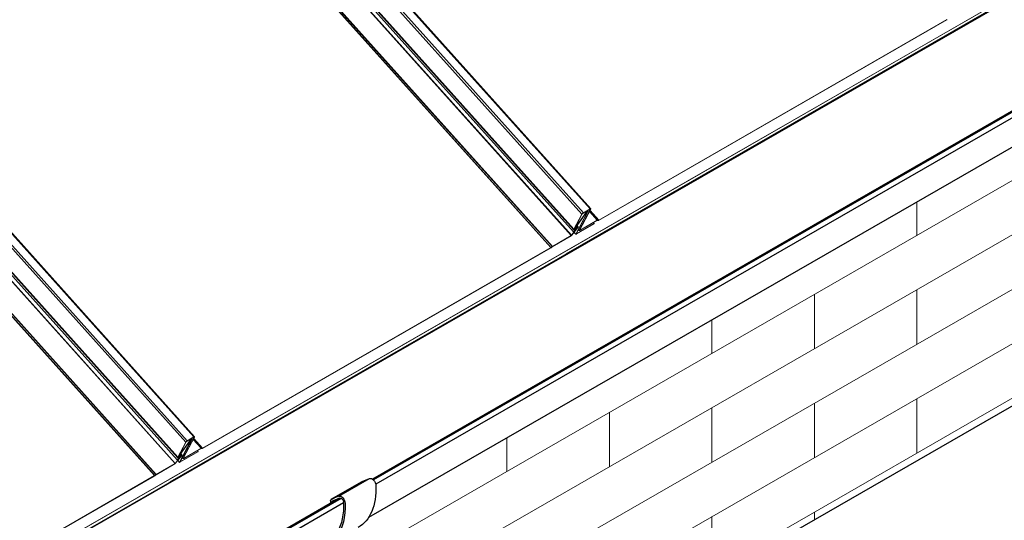
# Model space of a CAD drawing. Units: millimetres. Extents: x 55252 to 59452, y 33716 to 36686.
# Drawn here: x 56308 to 56864, y 34308 to 34591 of the extents above; entities that cross this region are included whole.
import ezdxf

# ---------------------------------------------------------------- set-up
doc = ezdxf.new("R2010")
doc.units = ezdxf.units.MM
doc.layers.add('Visible', color=7, linetype='Continuous', lineweight=35, true_color=0x22346e)
doc.layers.add('ВИД', color=253, linetype='Continuous', lineweight=15)

msp = doc.modelspace()

# ---------------------------------------------------------------- linework, layer by layer
at = {"layer": 'Visible', "color": 18, "lineweight": 25, "true_color": 0x000000, "extrusion": (-0.707107, -0.407196, 0.578093)}
for p, q in [((57323.03, 34801.34), (56507.21, 34331.55)), ((57326.75, 34802.8), (56507.7, 34331.14)), ((57328.71, 34800.63), (56509.07, 34328.63)), ((57319.06, 34778.69), (56504.99, 34309.91)), ((56488.18, 34321.9), (56505.56, 34331.91)), ((56501.37, 34330.19), (56505.56, 34331.91)), ((56483.92, 34320.14), (56501.3, 34330.15)), ((56483.99, 34320.18), (56501.37, 34330.19)), ((56488.16, 34320.57), (56344.23, 34237.69)), ((56489.57, 34320.7), (56344.72, 34237.28)), ((56488.18, 34321.9), (56483.99, 34320.18)), ((56488.74, 34320.81), (56484.55, 34319.09)), ((56490.9, 34318.16), (56346.09, 34234.77)), ((56483.53, 34319.29), (56483.53, 34318.02)), ((56483.63, 34317.96), (56483.53, 34318.02)), ((56484.4, 34318.79), (56485.82, 34319.61)), ((56484.4, 34318.79), (56484.4, 34318.41))]:
    msp.add_line(p, q, dxfattribs=at)
at = {"layer": 'Visible', "color": 18, "lineweight": 25, "true_color": 0x000000}
msp.add_lwpolyline([(55831.83, 33776.22), (56188.14, 33981.4), (56190.94, 33994.37), (56193.26, 33975.54), (56196.46, 33986.2), (57223.11, 34577.4)], dxfattribs=at)
at = {"layer": 'Visible', "color": 18, "lineweight": 25, "true_color": 0x000000, "extrusion": (-3.18514e-17, -1.8342e-17, -1)}
for centre in [(56506.97, 34329.19), (56489.59, 34319.18)]:
    msp.add_ellipse(centre, major_axis=(-1.53, 2.66), ratio=0.578093, start_param=0.076227, end_param=2.314439, dxfattribs=at)
at = {"layer": 'Visible', "color": 18, "lineweight": 25, "true_color": 0x000000, "extrusion": (3.91126e-16, 1.1541e-16, -1)}
for centre, end_param in [((56474.92, 34346.17), 3.141593), ((56457.54, 34336.16), 3.430005)]:
    msp.add_ellipse(centre, major_axis=(-24.17, 41.97), ratio=0.578093, start_param=2.314439, end_param=end_param, dxfattribs=at)
at = {"layer": 'Visible', "color": 18, "lineweight": 25, "true_color": 0x000000, "extrusion": (3.43632e-16, 1.97885e-16, -1)}
for centre, start_param in [((56502.22, 34328.55), 0), ((56484.84, 34318.54), -0.787332)]:
    msp.add_ellipse(centre, major_axis=(-0.92, 1.6), ratio=0.578093, start_param=start_param, end_param=0.076227, dxfattribs=at)
at = {"layer": 'Visible', "color": 18, "lineweight": 25, "true_color": 0x000000, "extrusion": (4.32453e-17, 2.49033e-17, -1)}
msp.add_ellipse((56489.59, 34319.18), major_axis=(-0.92, 1.6), ratio=0.578093, start_param=0.076227, end_param=2.314439, dxfattribs=at)
at = {"layer": 'Visible', "color": 18, "lineweight": 25, "true_color": 0x000000, "extrusion": (-5.48519e-18, 1.09525e-16, -1)}
msp.add_ellipse((56457.54, 34336.16), major_axis=(-23.56, 40.91), ratio=0.578093, start_param=2.314439, end_param=3.32261, dxfattribs=at)
at = {"layer": 'Visible', "color": 18, "lineweight": 25, "true_color": 0x000000, "extrusion": (0, 0, -1)}
msp.add_ellipse((56484.84, 34318.54), major_axis=(-0.307, 0.533), ratio=0.578093, start_param=-0.787332, end_param=0.076227, dxfattribs=at)
at = {"layer": 'ВИД', "extrusion": (-0.707107, 0.407196, -0.578093)}
for p, q in [((56625.3, 34481.06), (56400.54, 34731.67)), ((56626.16, 34481.89), (56401.59, 34732.28)), ((56629.93, 34484.06), (56405.36, 34734.45)), ((56405.66, 34734.63), (56630.31, 34484.14)), ((56620.53, 34471.08), (56391.48, 34726.46)), ((56620.79, 34472.56), (56392.53, 34727.07)), ((56619.29, 34469.02), (56389.45, 34725.29)), ((56607.79, 34462.18), (56377.82, 34718.59)), ((56607.85, 34462.23), (56377.89, 34718.63)), ((56608.46, 34462.75), (56378.6, 34719.04)), ((56608.68, 34462.91), (56378.84, 34719.18)), ((56619.42, 34469.13), (56448.41, 34659.81)), ((56450.29, 34662.41), (56620.79, 34472.3)), ((56620.54, 34471.06), (56450.29, 34660.89)), ((56620.82, 34472.53), (56450.42, 34662.52)), ((56384.34, 34333.51), (56154.38, 34589.92)), ((56384.4, 34333.56), (56154.45, 34589.96)), ((56385.01, 34334.08), (56155.16, 34590.37)), ((56385.23, 34334.24), (56155.4, 34590.51)), ((56831.12, 34590.65), (56634.69, 34477.53)), ((56831.23, 34590.86), (56634.8, 34477.74)), ((56831.23, 34590.86), (56831.12, 34590.65)), ((56402.71, 34353.22), (56232.14, 34543.4)), ((56406.48, 34355.39), (56234.84, 34546.77)), ((56235.01, 34547.09), (56406.86, 34355.47)), ((56401.86, 34352.39), (56231.34, 34542.51)), ((56226.84, 34533.74), (56397.34, 34343.63)), ((56397.1, 34342.39), (56226.85, 34532.22)), ((56397.37, 34343.85), (56226.97, 34533.85)), ((56395.84, 34340.35), (56224.81, 34531.04)), ((56395.97, 34340.46), (56224.97, 34531.13)), ((56627.93, 34482.36), (56621.43, 34473.29)), ((56628.15, 34482.45), (56621.65, 34473.38)), ((56621.87, 34469.82), (56628.64, 34482.72)), ((56622.13, 34469.97), (56628.9, 34482.87)), ((56623.84, 34472.02), (56630.02, 34483.77)), ((56624.1, 34472.17), (56630.28, 34483.92)), ((56629.82, 34483.85), (56626.05, 34481.68)), ((56626.16, 34481.89), (56626.05, 34481.68)), ((56629.93, 34484.06), (56626.16, 34481.89)), ((56627.93, 34482.36), (56627.69, 34482.63)), ((56627.93, 34482.36), (56628.15, 34482.45)), ((56628.4, 34482.78), (56628.25, 34482.95)), ((56628.4, 34482.78), (56628.29, 34482.57)), ((56628.58, 34482.74), (56628.29, 34482.57)), ((56628.69, 34482.95), (56628.4, 34482.78)), ((56628.69, 34482.95), (56628.54, 34483.11)), ((56628.69, 34482.95), (56628.58, 34482.74)), ((56628.64, 34482.72), (56628.61, 34482.75)), ((56628.9, 34482.87), (56628.64, 34482.72)), ((56628.72, 34483.22), (56628.92, 34483)), ((56634, 34477.68), (56629.58, 34482.6)), ((56634.35, 34477.78), (56629.75, 34482.92)), ((56634.6, 34477.68), (56629.81, 34483.03)), ((56629.93, 34484.06), (56629.82, 34483.85)), ((56634.8, 34477.74), (56629.9, 34483.21)), ((56630.02, 34483.77), (56629.91, 34483.9)), ((56630.28, 34483.92), (56630.02, 34483.77)), ((56625.3, 34481.06), (56620.82, 34472.53)), ((56625.56, 34481.21), (56621.08, 34472.68)), ((56624.19, 34471.88), (56633.89, 34477.47)), ((56624.3, 34472.09), (56634, 34477.68)), ((56625.3, 34481.06), (56625.56, 34481.21)), ((56632.32, 34475.78), (56631.86, 34476.3)), ((56634, 34477.68), (56633.89, 34477.47)), ((56634.35, 34477.78), (56634.09, 34477.53)), ((56634.09, 34477.53), (56634.34, 34477.43)), ((56634.6, 34477.68), (56634.34, 34477.43)), ((56634.35, 34477.78), (56634.6, 34477.68)), ((56634.8, 34477.74), (56634.69, 34477.53)), ((56622.85, 34473.56), (56619.42, 34469.13)), ((56623.05, 34473.62), (56619.62, 34469.2)), ((56621.93, 34472.7), (56620.54, 34471.06)), ((56620.54, 34471.06), (56620.73, 34471.1)), ((56622.11, 34472.74), (56620.73, 34471.1)), ((56620.82, 34472.53), (56621.08, 34472.68)), ((56620.86, 34470.79), (56621.85, 34469.69)), ((56621.87, 34469.82), (56620.92, 34470.88)), ((56621.28, 34472.6), (56621.13, 34472.77)), ((56621.17, 34472.39), (56621.89, 34472.8)), ((56621.17, 34472.39), (56621.28, 34472.6)), ((56621.28, 34472.6), (56622, 34473.01)), ((56621.31, 34473.12), (56621.36, 34473.07)), ((56621.43, 34473.29), (56621.41, 34473.31)), ((56621.43, 34473.29), (56621.65, 34473.38)), ((56621.5, 34473.08), (56622.83, 34473.63)), ((56621.5, 34473.08), (56621.67, 34473.32)), ((56621.67, 34473.32), (56621.64, 34473.36)), ((56621.67, 34473.32), (56623, 34473.86)), ((56622, 34473.01), (56621.82, 34473.21)), ((56621.93, 34472.7), (56621.86, 34472.79)), ((56621.89, 34472.8), (56622, 34473.01)), ((56621.93, 34472.7), (56622.11, 34472.74)), ((56622.05, 34473.3), (56622.26, 34473.07)), ((56632.21, 34475.57), (56622.08, 34469.74)), ((56632.32, 34475.78), (56622.19, 34469.95)), ((56623, 34473.86), (56622.45, 34474.49)), ((56622.51, 34474.58), (56623.15, 34473.87)), ((56622.85, 34473.56), (56622.8, 34473.61)), ((56622.83, 34473.63), (56623, 34473.86)), ((56622.85, 34473.56), (56623.05, 34473.62)), ((56623.35, 34472.31), (56623.81, 34471.8)), ((56623.84, 34472.02), (56623.44, 34472.47)), ((56624.1, 34472.17), (56623.84, 34472.02)), ((56624.3, 34472.09), (56624.15, 34472.26)), ((56624.3, 34472.09), (56624.19, 34471.88)), ((56632.32, 34475.78), (56632.21, 34475.57)), ((56619.18, 34468.81), (56608.57, 34462.7)), ((56619.29, 34469.02), (56608.68, 34462.91)), ((56619.29, 34469.02), (56619.18, 34468.81)), ((56619.42, 34469.13), (56619.62, 34469.2)), ((56622.13, 34469.97), (56621.87, 34469.82)), ((56622.19, 34469.95), (56622.08, 34469.74)), ((56622.19, 34469.95), (56622.14, 34470)), ((56607.68, 34461.97), (56411.25, 34348.86)), ((56607.79, 34462.18), (56411.36, 34349.07)), ((56607.79, 34462.18), (56607.68, 34461.97)), ((56608.46, 34462.75), (56607.85, 34462.23)), ((56607.85, 34462.23), (56607.9, 34462.13)), ((56608.51, 34462.66), (56607.9, 34462.13)), ((56608.46, 34462.75), (56608.51, 34462.66)), ((56608.68, 34462.91), (56608.57, 34462.7)), ((56398.42, 34341.15), (56405.19, 34354.04)), ((56398.68, 34341.3), (56405.45, 34354.19)), ((56400.4, 34343.34), (56406.57, 34355.1)), ((56400.65, 34343.49), (56406.83, 34355.25)), ((56406.37, 34355.18), (56402.6, 34353.01)), ((56406.48, 34355.39), (56402.71, 34353.22)), ((56404.48, 34353.69), (56404.24, 34353.95)), ((56404.95, 34354.11), (56404.8, 34354.27)), ((56404.95, 34354.11), (56404.84, 34353.9)), ((56405.13, 34354.07), (56404.84, 34353.9)), ((56405.24, 34354.28), (56404.95, 34354.11)), ((56405.24, 34354.28), (56405.09, 34354.44)), ((56405.24, 34354.28), (56405.13, 34354.07)), ((56405.19, 34354.04), (56405.16, 34354.08)), ((56405.45, 34354.19), (56405.19, 34354.04)), ((56405.28, 34354.55), (56405.47, 34354.33)), ((56410.56, 34349), (56406.14, 34353.93)), ((56410.91, 34349.11), (56406.3, 34354.24)), ((56411.16, 34349.01), (56406.36, 34354.35)), ((56406.48, 34355.39), (56406.37, 34355.18)), ((56411.36, 34349.07), (56406.45, 34354.53)), ((56406.57, 34355.1), (56406.46, 34355.22)), ((56406.83, 34355.25), (56406.57, 34355.1)), ((56401.86, 34352.39), (56397.37, 34343.85)), ((56402.12, 34352.53), (56397.63, 34344)), ((56404.48, 34353.69), (56397.98, 34344.61)), ((56404.71, 34353.78), (56398.21, 34344.71)), ((56400.74, 34343.21), (56410.45, 34348.79)), ((56400.85, 34343.41), (56410.56, 34349)), ((56401.86, 34352.39), (56402.12, 34352.53)), ((56402.71, 34353.22), (56402.6, 34353.01)), ((56404.48, 34353.69), (56404.71, 34353.78)), ((56410.56, 34349), (56410.45, 34348.79)), ((56410.91, 34349.11), (56410.65, 34348.85)), ((56410.65, 34348.85), (56410.9, 34348.75)), ((56411.16, 34349.01), (56410.9, 34348.75)), ((56410.91, 34349.11), (56411.16, 34349.01)), ((56411.36, 34349.07), (56411.25, 34348.86)), ((56399.4, 34344.88), (56395.97, 34340.46)), ((56399.61, 34344.95), (56396.18, 34340.53)), ((56398.49, 34344.03), (56397.1, 34342.39)), ((56398.67, 34344.07), (56397.28, 34342.43)), ((56397.37, 34343.85), (56397.63, 34344)), ((56397.83, 34343.92), (56397.68, 34344.09)), ((56397.72, 34343.72), (56398.44, 34344.13)), ((56397.72, 34343.72), (56397.83, 34343.92)), ((56397.83, 34343.92), (56398.55, 34344.34)), ((56397.87, 34344.45), (56397.91, 34344.4)), ((56397.98, 34344.61), (56397.97, 34344.63)), ((56397.98, 34344.61), (56398.21, 34344.71)), ((56398.06, 34344.41), (56399.39, 34344.95)), ((56398.06, 34344.41), (56398.23, 34344.65)), ((56398.23, 34344.65), (56398.19, 34344.68)), ((56398.23, 34344.65), (56399.56, 34345.19)), ((56398.55, 34344.34), (56398.38, 34344.54)), ((56398.49, 34344.03), (56398.41, 34344.11)), ((56398.44, 34344.13), (56398.55, 34344.34)), ((56398.49, 34344.03), (56398.67, 34344.07)), ((56398.6, 34344.63), (56398.81, 34344.4)), ((56408.77, 34346.9), (56398.63, 34341.06)), ((56408.88, 34347.11), (56398.74, 34341.27)), ((56399.56, 34345.19), (56399, 34345.81)), ((56399.07, 34345.9), (56399.7, 34345.2)), ((56399.4, 34344.88), (56399.35, 34344.94)), ((56399.39, 34344.95), (56399.56, 34345.19)), ((56399.4, 34344.88), (56399.61, 34344.95)), ((56399.91, 34343.63), (56400.36, 34343.12)), ((56400.4, 34343.34), (56399.99, 34343.79)), ((56400.65, 34343.49), (56400.4, 34343.34)), ((56400.85, 34343.41), (56400.7, 34343.58)), ((56400.85, 34343.41), (56400.74, 34343.21)), ((56408.88, 34347.11), (56408.41, 34347.62)), ((56408.88, 34347.11), (56408.77, 34346.9)), ((56395.73, 34340.14), (56385.12, 34334.03)), ((56395.84, 34340.35), (56385.23, 34334.24)), ((56395.84, 34340.35), (56395.73, 34340.14)), ((56395.97, 34340.46), (56396.18, 34340.53)), ((56397.1, 34342.39), (56397.28, 34342.43)), ((56397.41, 34342.12), (56398.4, 34341.01)), ((56398.42, 34341.15), (56397.47, 34342.2)), ((56398.68, 34341.3), (56398.42, 34341.15)), ((56398.74, 34341.27), (56398.63, 34341.06)), ((56398.74, 34341.27), (56398.69, 34341.33)), ((56384.23, 34333.3), (56187.8, 34220.18)), ((56384.34, 34333.51), (56187.91, 34220.39)), ((56384.34, 34333.51), (56384.23, 34333.3)), ((56385.01, 34334.08), (56384.4, 34333.56)), ((56384.4, 34333.56), (56384.45, 34333.46)), ((56385.06, 34333.98), (56384.45, 34333.46)), ((56385.01, 34334.08), (56385.06, 34333.98)), ((56385.23, 34334.24), (56385.12, 34334.03))]:
    msp.add_line(p, q, dxfattribs=at)
at = {"layer": 'ВИД', "extrusion": (-0.707107, -0.407196, 0.578093)}
for p, q in [((56334.03, 34192.6), (57223.11, 34704.58)), ((56316.57, 34151.81), (57223.11, 34673.85)), ((56314.98, 34120.17), (57223.11, 34643.12)), ((56314.98, 34089.44), (57223.11, 34612.39)), ((56351.88, 34079.96), (57223.11, 34581.66))]:
    msp.add_line(p, q, dxfattribs=at)
at = {"layer": 'ВИД'}
for p, q in [((56814.24, 34487.99), (56814.24, 34469.13)), ((56698.65, 34421.43), (56698.65, 34402.57)), ((56583.06, 34354.86), (56583.06, 34336.01))]:
    msp.add_line(p, q, dxfattribs=at)
at = {"layer": 'ВИД', "ltscale": 10}
for p, q in [((56814.24, 34438.4), (56814.24, 34407.67)), ((56756.54, 34435.91), (56756.54, 34405.18)), ((56814.24, 34376.94), (56814.24, 34346.21)), ((56698.65, 34371.84), (56698.65, 34341.11)), ((56756.54, 34374.45), (56756.54, 34343.72)), ((56640.95, 34369.34), (56640.95, 34338.61)), ((56698.65, 34310.38), (56698.65, 34279.65)), ((56756.54, 34312.99), (56756.54, 34308.73))]:
    msp.add_line(p, q, dxfattribs=at)
at = {"layer": 'ВИД'}
for points in [[(56392.42, 34331.37, 0), (57122.71, 34751.91, 0), (57309.16, 34859.28, 0)], [(56615.87, 34460.04, 0), (57309.16, 34859.28, 0)], [(57310.38, 34857.78, 0), (57124.11, 34750.52, 0), (56392.51, 34329.22, 0)], [(56392.7, 34329.44, 0), (57124.04, 34750.59, 0), (57310.33, 34857.87, 0)], [(57310.16, 34858.17, 0), (57123.79, 34750.84, 0), (56392.89, 34329.95, 0)], [(57310.38, 34857.78, 0), (56615.96, 34457.89, 0)], [(56616.14, 34458.12, 0), (57310.33, 34857.87, 0)], [(57310.16, 34858.17, 0), (56616.33, 34458.62, 0)], [(56168.98, 34202.69, 0), (56899.27, 34623.24, 0), (57085.71, 34730.6, 0)], [(57086.93, 34729.11, 0), (56900.67, 34621.84, 0), (56169.07, 34200.54, 0)], [(56169.25, 34200.77, 0), (56900.59, 34621.92, 0), (57086.88, 34729.2, 0)], [(57086.71, 34729.49, 0), (56900.34, 34622.17, 0), (56169.44, 34201.27, 0)], [(55945.53, 34074.02, 0), (56675.82, 34494.56, 0), (56862.27, 34601.93, 0)], [(56863.49, 34600.43, 0), (56677.22, 34493.17, 0), (55945.62, 34071.87, 0)], [(55945.8, 34072.09, 0), (56677.15, 34493.25, 0), (56863.44, 34600.52, 0)], [(56863.27, 34600.82, 0), (56676.9, 34493.5, 0), (55946, 34072.6, 0)]]:
    msp.add_polyline3d(points, dxfattribs=at)
for centre, major_axis, start_param, end_param in [((56831.28, 34590.94), (0.385, 0.345), 4.066031, 4.634962), ((56625.9, 34481.41), (0.633, 0.568), 0.924438, 2.495235), ((56625.9, 34481.41), (0.36, 0.323), 0.924438, 2.495235), ((56628.24, 34482.49), (0.385, 0.345), 0.924438, 2.239083), ((56628.24, 34482.49), (0.112, 0.1), 0.924438, 2.239083), ((56628.53, 34482.65), (0.112, 0.1), -0.646358, 0.924438), ((56628.53, 34482.65), (0.385, 0.345), -0.646358, 0.924438), ((56629.68, 34483.58), (0.36, 0.323), -0.646358, 0.924438), ((56629.68, 34483.58), (0.633, 0.568), -0.646358, 0.924438), ((56633.75, 34477.19), (0.36, 0.323), 0.139038, 0.924438), ((56633.75, 34477.19), (0.633, 0.568), 0.139038, 0.924438), ((56634.95, 34478.02), (0.633, 0.568), 3.280631, 4.066031), ((56634.95, 34478.02), (0.36, 0.323), 3.280631, 4.066031), ((56621.42, 34472.87), (0.633, 0.568), 2.495235, 4.066031), ((56621.42, 34472.87), (0.36, 0.323), 2.495235, 4.066031), ((56621.74, 34473.42), (0.385, 0.345), 2.239083, 3.80988), ((56621.74, 34473.42), (0.112, 0.1), 2.239083, 3.80988), ((56621.82, 34472.68), (0.161, 0.145), -1.110006, 0.924438), ((56621.82, 34472.68), (0.434, 0.389), -1.110006, 0.924438), ((56622.76, 34473.53), (0.112, 0.1), -0.994788, 0.668287), ((56622.76, 34473.53), (0.385, 0.345), -0.994788, 0.668287), ((56624.44, 34472.36), (0.633, 0.568), 2.495235, 4.066031), ((56624.44, 34472.36), (0.36, 0.323), 2.495235, 4.066031), ((56619.33, 34469.11), (0.385, 0.345), 4.066031, 5.288398), ((56619.33, 34469.11), (0.112, 0.1), 4.066031, 5.288398), ((56622.23, 34470.03), (0.385, 0.345), 2.495235, 4.066031), ((56622.23, 34470.03), (0.112, 0.1), 2.495235, 4.066031), ((56607.83, 34462.27), (0.385, 0.345), 4.066031, 4.634962), ((56607.83, 34462.27), (0.112, 0.1), 4.066031, 4.634962), ((56608.53, 34462.62), (0.385, 0.345), 0.924438, 1.493369), ((56608.53, 34462.62), (0.112, 0.1), 0.924438, 1.493369), ((56404.8, 34353.81), (0.385, 0.345), 0.924438, 2.239083), ((56404.8, 34353.81), (0.112, 0.1), 0.924438, 2.239083), ((56405.09, 34353.98), (0.112, 0.1), -0.646358, 0.924438), ((56405.09, 34353.98), (0.385, 0.345), -0.646358, 0.924438), ((56406.23, 34354.9), (0.36, 0.323), -0.646358, 0.924438), ((56406.23, 34354.9), (0.633, 0.568), -0.646358, 0.924438), ((56402.46, 34352.73), (0.633, 0.568), 0.924438, 2.495235), ((56402.46, 34352.73), (0.36, 0.323), 0.924438, 2.495235), ((56410.3, 34348.52), (0.36, 0.323), 0.139038, 0.924438), ((56410.3, 34348.52), (0.633, 0.568), 0.139038, 0.924438), ((56411.5, 34349.34), (0.633, 0.568), 3.280631, 4.066031), ((56411.5, 34349.34), (0.36, 0.323), 3.280631, 4.066031), ((56397.98, 34344.2), (0.633, 0.568), 2.495235, 4.066031), ((56397.98, 34344.2), (0.36, 0.323), 2.495235, 4.066031), ((56398.3, 34344.74), (0.385, 0.345), 2.239083, 3.80988), ((56398.3, 34344.74), (0.112, 0.1), 2.239083, 3.80988), ((56398.38, 34344.01), (0.161, 0.145), -1.110006, 0.924438), ((56398.38, 34344.01), (0.434, 0.389), -1.110006, 0.924438), ((56399.31, 34344.85), (0.112, 0.1), -0.994788, 0.668287), ((56399.31, 34344.85), (0.385, 0.345), -0.994788, 0.668287), ((56401, 34343.69), (0.633, 0.568), 2.495235, 4.066031), ((56401, 34343.69), (0.36, 0.323), 2.495235, 4.066031), ((56395.89, 34340.43), (0.385, 0.345), 4.066031, 5.288398), ((56395.89, 34340.43), (0.112, 0.1), 4.066031, 5.288398), ((56398.79, 34341.36), (0.385, 0.345), 2.495235, 4.066031), ((56398.79, 34341.36), (0.112, 0.1), 2.495235, 4.066031), ((56384.39, 34333.59), (0.385, 0.345), 4.066031, 4.634962), ((56384.39, 34333.59), (0.112, 0.1), 4.066031, 4.634962), ((56385.08, 34333.94), (0.385, 0.345), 0.924438, 1.493369), ((56385.08, 34333.94), (0.112, 0.1), 0.924438, 1.493369)]:
    msp.add_ellipse(centre, major_axis=major_axis, ratio=0.280561, start_param=start_param, end_param=end_param, dxfattribs=at)

doc.saveas('drawing.dxf')
